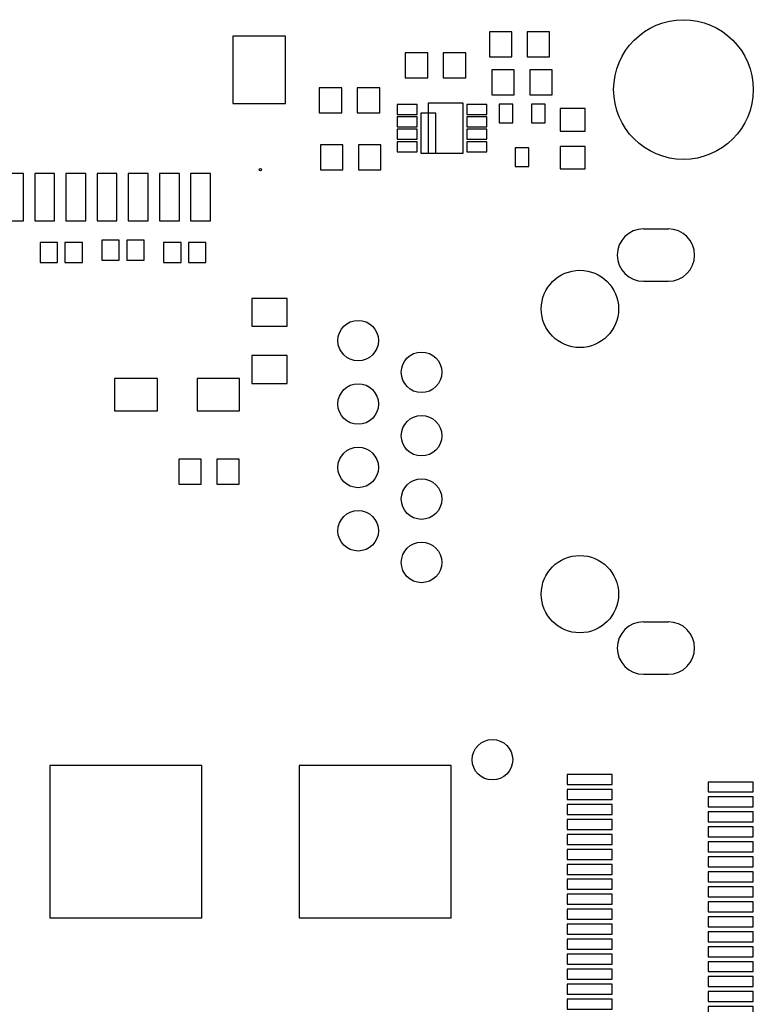
# Model space of a CAD drawing. Extents: x 10.69 to 13.57, y 9.47 to 12.62.
# Drawn here: x 12.42 to 13.57, y 11.04 to 12.59 of the extents above; entities that cross this region are included whole.
import ezdxf

# ---------------------------------------------------------------- set-up
doc = ezdxf.new("R2010")
doc.units = 0
doc.layers.get('0').update_dxf_attribs({"linetype": 'CONTINUOUS'})
doc.layers.add('TOPSOLDER', color=216, linetype='CONTINUOUS')

# ---------------------------------------------------------------- blocks, each defined once
blk = doc.blocks.new('LFCSP_8_ADM4852_9')
at = {"layer": 'TOPSOLDER'}
for p, q in [((-0.0197, 0), (-0.0197, -0.0158)), ((0.0118, 0), (-0.0197, 0)), ((0.0118, -0.0158), (0.0118, 0)), ((0.0847, 0.002), (0.0295, 0.002)), ((0.0295, 0.002), (0.0295, -0.0768)), ((0.0847, -0.0768), (0.0847, 0.002)), ((0.0905, 0), (0.0905, -0.0158)), ((0.1221, 0), (0.0905, 0)), ((0.1221, -0.0158), (0.1221, 0)), ((0.0414, -0.0137), (0.0177, -0.0137)), ((0.0177, -0.0137), (0.0177, -0.0768)), ((0.0414, -0.0768), (0.0414, -0.0137)), ((-0.0197, -0.0158), (0.0118, -0.0158)), ((-0.0197, -0.0197), (-0.0197, -0.0355)), ((0.0118, -0.0197), (-0.0197, -0.0197)), ((0.0118, -0.0355), (0.0118, -0.0197)), ((0.0905, -0.0158), (0.1221, -0.0158)), ((0.0905, -0.0197), (0.0905, -0.0355)), ((0.1221, -0.0197), (0.0905, -0.0197)), ((0.1221, -0.0355), (0.1221, -0.0197)), ((-0.0197, -0.0355), (0.0118, -0.0355)), ((-0.0197, -0.0393), (-0.0197, -0.0551)), ((0.0118, -0.0393), (-0.0197, -0.0393)), ((0.0118, -0.0551), (0.0118, -0.0393)), ((0.0905, -0.0355), (0.1221, -0.0355)), ((0.0905, -0.0393), (0.0905, -0.0551)), ((0.1221, -0.0393), (0.0905, -0.0393)), ((0.1221, -0.0551), (0.1221, -0.0393)), ((-0.0197, -0.0551), (0.0118, -0.0551)), ((-0.0197, -0.059), (-0.0197, -0.0748)), ((0.0118, -0.059), (-0.0197, -0.059)), ((0.0118, -0.0748), (0.0118, -0.059)), ((0.0905, -0.0551), (0.1221, -0.0551)), ((0.0905, -0.059), (0.0905, -0.0748)), ((0.1221, -0.059), (0.0905, -0.059)), ((0.1221, -0.0748), (0.1221, -0.059)), ((-0.0197, -0.0748), (0.0118, -0.0748)), ((0.0177, -0.0768), (0.0414, -0.0768)), ((0.0295, -0.0768), (0.0847, -0.0768)), ((0.0905, -0.0748), (0.1221, -0.0748))]:
    blk.add_line(p, q, dxfattribs=at)
blk = doc.blocks.new('DS2_10')
at = {"layer": 'TOPSOLDER'}
blk.add_circle((0, 0), 0.1102, dxfattribs=at)
blk = doc.blocks.new('DF14___20P_20')
at = {"layer": 'TOPSOLDER'}
for p, q in [((-0.5187, 0.1535), (-0.6014, 0.1535)), ((-0.6014, 0.1535), (-0.6014, 0.0472)), ((-0.5187, 0.0472), (-0.5187, 0.1535)), ((0.6014, 0.1535), (0.5187, 0.1535)), ((0.5187, 0.1535), (0.5187, 0.0472)), ((0.6014, 0.0472), (0.6014, 0.1535)), ((-0.6014, 0.0472), (-0.5187, 0.0472)), ((0.5187, 0.0472), (0.6014, 0.0472)), ((-0.4518, -0.063), (-0.4833, -0.063)), ((-0.4833, -0.063), (-0.4833, -0.1378)), ((-0.4518, -0.1378), (-0.4518, -0.063)), ((-0.4026, -0.063), (-0.4341, -0.063)), ((-0.4341, -0.063), (-0.4341, -0.1378)), ((-0.4026, -0.1378), (-0.4026, -0.063)), ((-0.3533, -0.063), (-0.3848, -0.063)), ((-0.3848, -0.063), (-0.3848, -0.1378)), ((-0.3533, -0.1378), (-0.3533, -0.063)), ((-0.3041, -0.063), (-0.3356, -0.063)), ((-0.3356, -0.063), (-0.3356, -0.1378)), ((-0.3041, -0.1378), (-0.3041, -0.063)), ((-0.2549, -0.063), (-0.2864, -0.063)), ((-0.2864, -0.063), (-0.2864, -0.1378)), ((-0.2549, -0.1378), (-0.2549, -0.063)), ((-0.2057, -0.063), (-0.2372, -0.063)), ((-0.2372, -0.063), (-0.2372, -0.1378)), ((-0.2057, -0.1378), (-0.2057, -0.063)), ((-0.1565, -0.063), (-0.188, -0.063)), ((-0.188, -0.063), (-0.188, -0.1378)), ((-0.1565, -0.1378), (-0.1565, -0.063)), ((-0.1073, -0.063), (-0.1388, -0.063)), ((-0.1388, -0.063), (-0.1388, -0.1378)), ((-0.1073, -0.1378), (-0.1073, -0.063)), ((-0.0581, -0.063), (-0.0896, -0.063)), ((-0.0896, -0.063), (-0.0896, -0.1378)), ((-0.0581, -0.1378), (-0.0581, -0.063)), ((-0.0089, -0.063), (-0.0404, -0.063)), ((-0.0404, -0.063), (-0.0404, -0.1378)), ((-0.0089, -0.1378), (-0.0089, -0.063)), ((0.0404, -0.063), (0.0089, -0.063)), ((0.0089, -0.063), (0.0089, -0.1378)), ((0.0404, -0.1378), (0.0404, -0.063)), ((0.0896, -0.063), (0.0581, -0.063)), ((0.0581, -0.063), (0.0581, -0.1378)), ((0.0896, -0.1378), (0.0896, -0.063)), ((0.1388, -0.063), (0.1073, -0.063)), ((0.1073, -0.063), (0.1073, -0.1378)), ((0.1388, -0.1378), (0.1388, -0.063)), ((0.188, -0.063), (0.1565, -0.063)), ((0.1565, -0.063), (0.1565, -0.1378)), ((0.188, -0.1378), (0.188, -0.063)), ((0.2372, -0.063), (0.2057, -0.063)), ((0.2057, -0.063), (0.2057, -0.1378)), ((0.2372, -0.1378), (0.2372, -0.063)), ((0.2864, -0.063), (0.2549, -0.063)), ((0.2549, -0.063), (0.2549, -0.1378)), ((0.2864, -0.1378), (0.2864, -0.063)), ((0.3356, -0.063), (0.3041, -0.063)), ((0.3041, -0.063), (0.3041, -0.1378)), ((0.3356, -0.1378), (0.3356, -0.063)), ((0.3848, -0.063), (0.3533, -0.063)), ((0.3533, -0.063), (0.3533, -0.1378)), ((0.3848, -0.1378), (0.3848, -0.063)), ((0.4341, -0.063), (0.4026, -0.063)), ((0.4026, -0.063), (0.4026, -0.1378)), ((0.4341, -0.1378), (0.4341, -0.063)), ((0.4833, -0.063), (0.4518, -0.063)), ((0.4518, -0.063), (0.4518, -0.1378)), ((0.4833, -0.1378), (0.4833, -0.063)), ((-0.4833, -0.1378), (-0.4518, -0.1378)), ((-0.4341, -0.1378), (-0.4026, -0.1378)), ((-0.3848, -0.1378), (-0.3533, -0.1378)), ((-0.3356, -0.1378), (-0.3041, -0.1378)), ((-0.2864, -0.1378), (-0.2549, -0.1378)), ((-0.2372, -0.1378), (-0.2057, -0.1378)), ((-0.188, -0.1378), (-0.1565, -0.1378)), ((-0.1388, -0.1378), (-0.1073, -0.1378)), ((-0.0896, -0.1378), (-0.0581, -0.1378)), ((-0.0404, -0.1378), (-0.0089, -0.1378)), ((0.0089, -0.1378), (0.0404, -0.1378)), ((0.0581, -0.1378), (0.0896, -0.1378)), ((0.1073, -0.1378), (0.1388, -0.1378)), ((0.1565, -0.1378), (0.188, -0.1378)), ((0.2057, -0.1378), (0.2372, -0.1378)), ((0.2549, -0.1378), (0.2864, -0.1378)), ((0.3041, -0.1378), (0.3356, -0.1378)), ((0.3533, -0.1378), (0.3848, -0.1378)), ((0.4026, -0.1378), (0.4341, -0.1378)), ((0.4518, -0.1378), (0.4833, -0.1378))]:
    blk.add_line(p, q, dxfattribs=at)
for centre in [(-0.562, -0.0571), (0.562, -0.0571)]:
    blk.add_circle(centre, 0.00197, dxfattribs=at)
blk = doc.blocks.new('R0603_73')
at = {"layer": 'TOPSOLDER'}
for p, q in [((-0.0477, 0.0197), (-0.0477, -0.0197)), ((-0.0123, 0.0197), (-0.0477, 0.0197)), ((-0.0123, -0.0197), (-0.0123, 0.0197)), ((0.0123, 0.0197), (0.0123, -0.0197)), ((0.0477, 0.0197), (0.0123, 0.0197)), ((0.0477, -0.0197), (0.0477, 0.0197)), ((-0.0477, -0.0197), (-0.0123, -0.0197)), ((0.0123, -0.0197), (0.0477, -0.0197))]:
    blk.add_line(p, q, dxfattribs=at)
blk = doc.blocks.new('R0603_74')
at = {"layer": 'TOPSOLDER'}
for p, q in [((-0.0477, 0.0197), (-0.0477, -0.0197)), ((-0.0123, 0.0197), (-0.0477, 0.0197)), ((-0.0123, -0.0197), (-0.0123, 0.0197)), ((0.0123, 0.0197), (0.0123, -0.0197)), ((0.0477, 0.0197), (0.0123, 0.0197)), ((0.0477, -0.0197), (0.0477, 0.0197)), ((-0.0477, -0.0197), (-0.0123, -0.0197)), ((0.0123, -0.0197), (0.0477, -0.0197))]:
    blk.add_line(p, q, dxfattribs=at)
blk = doc.blocks.new('HIROSE_FH16_80S_0_3_149')
at = {"layer": 'TOPSOLDER'}
for p, q in [((-0.4626, 0.1467), (-0.4626, 0.0758)), ((-0.4469, 0.1467), (-0.4626, 0.1467)), ((-0.4469, 0.0758), (-0.4469, 0.1467)), ((-0.439, 0.1467), (-0.439, 0.0758)), ((-0.4232, 0.1467), (-0.439, 0.1467)), ((-0.4232, 0.0758), (-0.4232, 0.1467)), ((-0.4154, 0.1467), (-0.4154, 0.0758)), ((-0.3996, 0.1467), (-0.4154, 0.1467)), ((-0.3996, 0.0758), (-0.3996, 0.1467)), ((-0.3917, 0.1467), (-0.3917, 0.0758)), ((-0.376, 0.1467), (-0.3917, 0.1467)), ((-0.376, 0.0758), (-0.376, 0.1467)), ((-0.3681, 0.1467), (-0.3681, 0.0758)), ((-0.3524, 0.1467), (-0.3681, 0.1467)), ((-0.3524, 0.0758), (-0.3524, 0.1467)), ((-0.3445, 0.1467), (-0.3445, 0.0758)), ((-0.3287, 0.1467), (-0.3445, 0.1467)), ((-0.3287, 0.0758), (-0.3287, 0.1467)), ((-0.3209, 0.1467), (-0.3209, 0.0758)), ((-0.3051, 0.1467), (-0.3209, 0.1467)), ((-0.3051, 0.0758), (-0.3051, 0.1467)), ((-0.2972, 0.1467), (-0.2972, 0.0758)), ((-0.2815, 0.1467), (-0.2972, 0.1467)), ((-0.2815, 0.0758), (-0.2815, 0.1467)), ((-0.2736, 0.1467), (-0.2736, 0.0758)), ((-0.2579, 0.1467), (-0.2736, 0.1467)), ((-0.2579, 0.0758), (-0.2579, 0.1467)), ((-0.25, 0.1467), (-0.25, 0.0758)), ((-0.2343, 0.1467), (-0.25, 0.1467)), ((-0.2343, 0.0758), (-0.2343, 0.1467)), ((-0.2264, 0.1467), (-0.2264, 0.0758)), ((-0.2106, 0.1467), (-0.2264, 0.1467)), ((-0.2106, 0.0758), (-0.2106, 0.1467)), ((-0.2028, 0.1467), (-0.2028, 0.0758)), ((-0.187, 0.1467), (-0.2028, 0.1467)), ((-0.187, 0.0758), (-0.187, 0.1467)), ((-0.1791, 0.1467), (-0.1791, 0.0758)), ((-0.1634, 0.1467), (-0.1791, 0.1467)), ((-0.1634, 0.0758), (-0.1634, 0.1467)), ((-0.1555, 0.1467), (-0.1555, 0.0758)), ((-0.1398, 0.1467), (-0.1555, 0.1467)), ((-0.1398, 0.0758), (-0.1398, 0.1467)), ((-0.1319, 0.1467), (-0.1319, 0.0758)), ((-0.1161, 0.1467), (-0.1319, 0.1467)), ((-0.1161, 0.0758), (-0.1161, 0.1467)), ((-0.1083, 0.1467), (-0.1083, 0.0758)), ((-0.0925, 0.1467), (-0.1083, 0.1467)), ((-0.0925, 0.0758), (-0.0925, 0.1467)), ((-0.0846, 0.1467), (-0.0846, 0.0758)), ((-0.0689, 0.1467), (-0.0846, 0.1467)), ((-0.0689, 0.0758), (-0.0689, 0.1467)), ((-0.061, 0.1467), (-0.061, 0.0758)), ((-0.0453, 0.1467), (-0.061, 0.1467)), ((-0.0453, 0.0758), (-0.0453, 0.1467)), ((-0.0374, 0.1467), (-0.0374, 0.0758)), ((-0.0217, 0.1467), (-0.0374, 0.1467)), ((-0.0217, 0.0758), (-0.0217, 0.1467)), ((-0.0138, 0.1467), (-0.0138, 0.0758)), ((0.002, 0.1467), (-0.0138, 0.1467)), ((0.002, 0.0758), (0.002, 0.1467)), ((0.0098, 0.1467), (0.0098, 0.0758)), ((0.0256, 0.1467), (0.0098, 0.1467)), ((0.0256, 0.0758), (0.0256, 0.1467)), ((0.0335, 0.1467), (0.0335, 0.0758)), ((0.0492, 0.1467), (0.0335, 0.1467)), ((0.0492, 0.0758), (0.0492, 0.1467)), ((0.0571, 0.1467), (0.0571, 0.0758)), ((0.0728, 0.1467), (0.0571, 0.1467)), ((0.0728, 0.0758), (0.0728, 0.1467)), ((0.0807, 0.1467), (0.0807, 0.0758)), ((0.0965, 0.1467), (0.0807, 0.1467)), ((0.0965, 0.0758), (0.0965, 0.1467)), ((0.1043, 0.1467), (0.1043, 0.0758)), ((0.1201, 0.1467), (0.1043, 0.1467)), ((0.1201, 0.0758), (0.1201, 0.1467)), ((0.128, 0.1467), (0.128, 0.0758)), ((0.1437, 0.1467), (0.128, 0.1467)), ((0.1437, 0.0758), (0.1437, 0.1467)), ((0.1516, 0.1467), (0.1516, 0.0758)), ((0.1673, 0.1467), (0.1516, 0.1467)), ((0.1673, 0.0758), (0.1673, 0.1467)), ((0.1752, 0.1467), (0.1752, 0.0758)), ((0.1909, 0.1467), (0.1752, 0.1467)), ((0.1909, 0.0758), (0.1909, 0.1467)), ((0.1988, 0.1467), (0.1988, 0.0758)), ((0.2146, 0.1467), (0.1988, 0.1467)), ((0.2146, 0.0758), (0.2146, 0.1467)), ((0.2224, 0.1467), (0.2224, 0.0758)), ((0.2382, 0.1467), (0.2224, 0.1467)), ((0.2382, 0.0758), (0.2382, 0.1467)), ((0.2461, 0.1467), (0.2461, 0.0758)), ((0.2618, 0.1467), (0.2461, 0.1467)), ((0.2618, 0.0758), (0.2618, 0.1467)), ((0.2697, 0.1467), (0.2697, 0.0758)), ((0.2854, 0.1467), (0.2697, 0.1467)), ((0.2854, 0.0758), (0.2854, 0.1467)), ((0.2933, 0.1467), (0.2933, 0.0758)), ((0.3091, 0.1467), (0.2933, 0.1467)), ((0.3091, 0.0758), (0.3091, 0.1467)), ((0.3169, 0.1467), (0.3169, 0.0758)), ((0.3327, 0.1467), (0.3169, 0.1467)), ((0.3327, 0.0758), (0.3327, 0.1467)), ((0.3406, 0.1467), (0.3406, 0.0758)), ((0.3563, 0.1467), (0.3406, 0.1467)), ((0.3563, 0.0758), (0.3563, 0.1467)), ((0.3642, 0.1467), (0.3642, 0.0758)), ((0.3799, 0.1467), (0.3642, 0.1467)), ((0.3799, 0.0758), (0.3799, 0.1467)), ((0.3878, 0.1467), (0.3878, 0.0758)), ((0.4035, 0.1467), (0.3878, 0.1467)), ((0.4035, 0.0758), (0.4035, 0.1467)), ((0.4114, 0.1467), (0.4114, 0.0758)), ((0.4272, 0.1467), (0.4114, 0.1467)), ((0.4272, 0.0758), (0.4272, 0.1467)), ((0.435, 0.1467), (0.435, 0.0758)), ((0.4508, 0.1467), (0.435, 0.1467)), ((0.4508, 0.0758), (0.4508, 0.1467)), ((0.4587, 0.1467), (0.4587, 0.0758)), ((0.4744, 0.1467), (0.4587, 0.1467)), ((0.4744, 0.0758), (0.4744, 0.1467)), ((-0.4626, 0.0758), (-0.4469, 0.0758)), ((-0.439, 0.0758), (-0.4232, 0.0758)), ((-0.4154, 0.0758), (-0.3996, 0.0758)), ((-0.3917, 0.0758), (-0.376, 0.0758)), ((-0.3681, 0.0758), (-0.3524, 0.0758)), ((-0.3445, 0.0758), (-0.3287, 0.0758)), ((-0.3209, 0.0758), (-0.3051, 0.0758)), ((-0.2972, 0.0758), (-0.2815, 0.0758)), ((-0.2736, 0.0758), (-0.2579, 0.0758)), ((-0.25, 0.0758), (-0.2343, 0.0758)), ((-0.2264, 0.0758), (-0.2106, 0.0758)), ((-0.2028, 0.0758), (-0.187, 0.0758)), ((-0.1791, 0.0758), (-0.1634, 0.0758)), ((-0.1555, 0.0758), (-0.1398, 0.0758)), ((-0.1319, 0.0758), (-0.1161, 0.0758)), ((-0.1083, 0.0758), (-0.0925, 0.0758)), ((-0.0846, 0.0758), (-0.0689, 0.0758)), ((-0.061, 0.0758), (-0.0453, 0.0758)), ((-0.0374, 0.0758), (-0.0217, 0.0758)), ((-0.0138, 0.0758), (0.002, 0.0758)), ((0.0098, 0.0758), (0.0256, 0.0758)), ((0.0335, 0.0758), (0.0492, 0.0758)), ((0.0571, 0.0758), (0.0728, 0.0758)), ((0.0807, 0.0758), (0.0965, 0.0758)), ((0.1043, 0.0758), (0.1201, 0.0758)), ((0.128, 0.0758), (0.1437, 0.0758)), ((0.1516, 0.0758), (0.1673, 0.0758)), ((0.1752, 0.0758), (0.1909, 0.0758)), ((0.1988, 0.0758), (0.2146, 0.0758)), ((0.2224, 0.0758), (0.2382, 0.0758)), ((0.2461, 0.0758), (0.2618, 0.0758)), ((0.2697, 0.0758), (0.2854, 0.0758)), ((0.2933, 0.0758), (0.3091, 0.0758)), ((0.3169, 0.0758), (0.3327, 0.0758)), ((0.3406, 0.0758), (0.3563, 0.0758)), ((0.3642, 0.0758), (0.3799, 0.0758)), ((0.3878, 0.0758), (0.4035, 0.0758)), ((0.4114, 0.0758), (0.4272, 0.0758)), ((0.435, 0.0758), (0.4508, 0.0758)), ((0.4587, 0.0758), (0.4744, 0.0758)), ((-0.4587, -0.0758), (-0.4744, -0.0758)), ((-0.4744, -0.0758), (-0.4744, -0.1467)), ((-0.4587, -0.1467), (-0.4587, -0.0758)), ((-0.435, -0.0758), (-0.4508, -0.0758)), ((-0.4508, -0.0758), (-0.4508, -0.1467)), ((-0.435, -0.1467), (-0.435, -0.0758)), ((-0.4114, -0.0758), (-0.4272, -0.0758)), ((-0.4272, -0.0758), (-0.4272, -0.1467)), ((-0.4114, -0.1467), (-0.4114, -0.0758)), ((-0.3878, -0.0758), (-0.4035, -0.0758)), ((-0.4035, -0.0758), (-0.4035, -0.1467)), ((-0.3878, -0.1467), (-0.3878, -0.0758)), ((-0.3642, -0.0758), (-0.3799, -0.0758)), ((-0.3799, -0.0758), (-0.3799, -0.1467)), ((-0.3642, -0.1467), (-0.3642, -0.0758)), ((-0.3406, -0.0758), (-0.3563, -0.0758)), ((-0.3563, -0.0758), (-0.3563, -0.1467)), ((-0.3406, -0.1467), (-0.3406, -0.0758)), ((-0.3169, -0.0758), (-0.3327, -0.0758)), ((-0.3327, -0.0758), (-0.3327, -0.1467)), ((-0.3169, -0.1467), (-0.3169, -0.0758)), ((-0.2933, -0.0758), (-0.3091, -0.0758)), ((-0.3091, -0.0758), (-0.3091, -0.1467)), ((-0.2933, -0.1467), (-0.2933, -0.0758)), ((-0.2697, -0.0758), (-0.2854, -0.0758)), ((-0.2854, -0.0758), (-0.2854, -0.1467)), ((-0.2697, -0.1467), (-0.2697, -0.0758)), ((-0.2461, -0.0758), (-0.2618, -0.0758)), ((-0.2618, -0.0758), (-0.2618, -0.1467)), ((-0.2461, -0.1467), (-0.2461, -0.0758)), ((-0.2224, -0.0758), (-0.2382, -0.0758)), ((-0.2382, -0.0758), (-0.2382, -0.1467)), ((-0.2224, -0.1467), (-0.2224, -0.0758)), ((-0.1988, -0.0758), (-0.2146, -0.0758)), ((-0.2146, -0.0758), (-0.2146, -0.1467)), ((-0.1988, -0.1467), (-0.1988, -0.0758)), ((-0.1752, -0.0758), (-0.1909, -0.0758)), ((-0.1909, -0.0758), (-0.1909, -0.1467)), ((-0.1752, -0.1467), (-0.1752, -0.0758)), ((-0.1516, -0.0758), (-0.1673, -0.0758)), ((-0.1673, -0.0758), (-0.1673, -0.1467)), ((-0.1516, -0.1467), (-0.1516, -0.0758)), ((-0.128, -0.0758), (-0.1437, -0.0758)), ((-0.1437, -0.0758), (-0.1437, -0.1467)), ((-0.128, -0.1467), (-0.128, -0.0758)), ((-0.1043, -0.0758), (-0.1201, -0.0758)), ((-0.1201, -0.0758), (-0.1201, -0.1467)), ((-0.1043, -0.1467), (-0.1043, -0.0758)), ((-0.0807, -0.0758), (-0.0965, -0.0758)), ((-0.0965, -0.0758), (-0.0965, -0.1467)), ((-0.0807, -0.1467), (-0.0807, -0.0758)), ((-0.0571, -0.0758), (-0.0728, -0.0758)), ((-0.0728, -0.0758), (-0.0728, -0.1467)), ((-0.0571, -0.1467), (-0.0571, -0.0758)), ((-0.0335, -0.0758), (-0.0492, -0.0758)), ((-0.0492, -0.0758), (-0.0492, -0.1467)), ((-0.0335, -0.1467), (-0.0335, -0.0758)), ((-0.0098, -0.0758), (-0.0256, -0.0758)), ((-0.0256, -0.0758), (-0.0256, -0.1467)), ((-0.0098, -0.1467), (-0.0098, -0.0758)), ((0.0138, -0.0758), (-0.002, -0.0758)), ((-0.002, -0.0758), (-0.002, -0.1467)), ((0.0138, -0.1467), (0.0138, -0.0758)), ((0.0374, -0.0758), (0.0217, -0.0758)), ((0.0217, -0.0758), (0.0217, -0.1467)), ((0.0374, -0.1467), (0.0374, -0.0758)), ((0.061, -0.0758), (0.0453, -0.0758)), ((0.0453, -0.0758), (0.0453, -0.1467)), ((0.061, -0.1467), (0.061, -0.0758)), ((0.0846, -0.0758), (0.0689, -0.0758)), ((0.0689, -0.0758), (0.0689, -0.1467)), ((0.0846, -0.1467), (0.0846, -0.0758)), ((0.1083, -0.0758), (0.0925, -0.0758)), ((0.0925, -0.0758), (0.0925, -0.1467)), ((0.1083, -0.1467), (0.1083, -0.0758)), ((0.1319, -0.0758), (0.1161, -0.0758)), ((0.1161, -0.0758), (0.1161, -0.1467)), ((0.1319, -0.1467), (0.1319, -0.0758)), ((0.1555, -0.0758), (0.1398, -0.0758)), ((0.1398, -0.0758), (0.1398, -0.1467)), ((0.1555, -0.1467), (0.1555, -0.0758)), ((0.1791, -0.0758), (0.1634, -0.0758)), ((0.1634, -0.0758), (0.1634, -0.1467)), ((0.1791, -0.1467), (0.1791, -0.0758)), ((0.2028, -0.0758), (0.187, -0.0758)), ((0.187, -0.0758), (0.187, -0.1467)), ((0.2028, -0.1467), (0.2028, -0.0758)), ((0.2264, -0.0758), (0.2106, -0.0758)), ((0.2106, -0.0758), (0.2106, -0.1467)), ((0.2264, -0.1467), (0.2264, -0.0758)), ((0.25, -0.0758), (0.2343, -0.0758)), ((0.2343, -0.0758), (0.2343, -0.1467)), ((0.25, -0.1467), (0.25, -0.0758)), ((0.2736, -0.0758), (0.2579, -0.0758)), ((0.2579, -0.0758), (0.2579, -0.1467)), ((0.2736, -0.1467), (0.2736, -0.0758)), ((0.2972, -0.0758), (0.2815, -0.0758)), ((0.2815, -0.0758), (0.2815, -0.1467)), ((0.2972, -0.1467), (0.2972, -0.0758)), ((0.3209, -0.0758), (0.3051, -0.0758)), ((0.3051, -0.0758), (0.3051, -0.1467)), ((0.3209, -0.1467), (0.3209, -0.0758)), ((0.3445, -0.0758), (0.3287, -0.0758)), ((0.3287, -0.0758), (0.3287, -0.1467)), ((0.3445, -0.1467), (0.3445, -0.0758)), ((0.3681, -0.0758), (0.3524, -0.0758)), ((0.3524, -0.0758), (0.3524, -0.1467)), ((0.3681, -0.1467), (0.3681, -0.0758)), ((0.3917, -0.0758), (0.376, -0.0758)), ((0.376, -0.0758), (0.376, -0.1467)), ((0.3917, -0.1467), (0.3917, -0.0758)), ((0.4154, -0.0758), (0.3996, -0.0758)), ((0.3996, -0.0758), (0.3996, -0.1467)), ((0.4154, -0.1467), (0.4154, -0.0758)), ((0.439, -0.0758), (0.4232, -0.0758)), ((0.4232, -0.0758), (0.4232, -0.1467)), ((0.439, -0.1467), (0.439, -0.0758)), ((0.4626, -0.0758), (0.4469, -0.0758)), ((0.4469, -0.0758), (0.4469, -0.1467)), ((0.4626, -0.1467), (0.4626, -0.0758)), ((-0.4744, -0.1467), (-0.4587, -0.1467)), ((-0.4508, -0.1467), (-0.435, -0.1467)), ((-0.4272, -0.1467), (-0.4114, -0.1467)), ((-0.4035, -0.1467), (-0.3878, -0.1467)), ((-0.3799, -0.1467), (-0.3642, -0.1467)), ((-0.3563, -0.1467), (-0.3406, -0.1467)), ((-0.3327, -0.1467), (-0.3169, -0.1467)), ((-0.3091, -0.1467), (-0.2933, -0.1467)), ((-0.2854, -0.1467), (-0.2697, -0.1467)), ((-0.2618, -0.1467), (-0.2461, -0.1467)), ((-0.2382, -0.1467), (-0.2224, -0.1467)), ((-0.2146, -0.1467), (-0.1988, -0.1467)), ((-0.1909, -0.1467), (-0.1752, -0.1467)), ((-0.1673, -0.1467), (-0.1516, -0.1467)), ((-0.1437, -0.1467), (-0.128, -0.1467)), ((-0.1201, -0.1467), (-0.1043, -0.1467)), ((-0.0965, -0.1467), (-0.0807, -0.1467)), ((-0.0728, -0.1467), (-0.0571, -0.1467)), ((-0.0492, -0.1467), (-0.0335, -0.1467)), ((-0.0256, -0.1467), (-0.0098, -0.1467)), ((-0.002, -0.1467), (0.0138, -0.1467)), ((0.0217, -0.1467), (0.0374, -0.1467)), ((0.0453, -0.1467), (0.061, -0.1467)), ((0.0689, -0.1467), (0.0846, -0.1467)), ((0.0925, -0.1467), (0.1083, -0.1467)), ((0.1161, -0.1467), (0.1319, -0.1467)), ((0.1398, -0.1467), (0.1555, -0.1467)), ((0.1634, -0.1467), (0.1791, -0.1467)), ((0.187, -0.1467), (0.2028, -0.1467)), ((0.2106, -0.1467), (0.2264, -0.1467)), ((0.2343, -0.1467), (0.25, -0.1467)), ((0.2579, -0.1467), (0.2736, -0.1467)), ((0.2815, -0.1467), (0.2972, -0.1467)), ((0.3051, -0.1467), (0.3209, -0.1467)), ((0.3287, -0.1467), (0.3445, -0.1467)), ((0.3524, -0.1467), (0.3681, -0.1467)), ((0.376, -0.1467), (0.3917, -0.1467)), ((0.3996, -0.1467), (0.4154, -0.1467)), ((0.4232, -0.1467), (0.439, -0.1467)), ((0.4469, -0.1467), (0.4626, -0.1467))]:
    blk.add_line(p, q, dxfattribs=at)
blk = doc.blocks.new('SOT323_164')
at = {"layer": 'TOPSOLDER'}
for p, q in [((-0.0108, 0.0482), (-0.0108, 0.0187)), ((0.0108, 0.0482), (-0.0108, 0.0482)), ((0.0108, 0.0187), (0.0108, 0.0482)), ((-0.0108, 0.0187), (0.0108, 0.0187)), ((-0.0364, -0.0207), (-0.0364, -0.0502)), ((-0.0148, -0.0207), (-0.0364, -0.0207)), ((-0.0148, -0.0502), (-0.0148, -0.0207)), ((0.0148, -0.0207), (0.0148, -0.0502)), ((0.0364, -0.0207), (0.0148, -0.0207)), ((0.0364, -0.0502), (0.0364, -0.0207)), ((-0.0364, -0.0502), (-0.0148, -0.0502)), ((0.0148, -0.0502), (0.0364, -0.0502))]:
    blk.add_line(p, q, dxfattribs=at)
blk = doc.blocks.new('TAJA_165')
at = {"layer": 'TOPSOLDER'}
for p, q in [((0.0256, 0.099), (-0.0256, 0.099)), ((-0.0256, 0.099), (-0.0256, 0.031)), ((0.0256, 0.031), (0.0256, 0.099)), ((-0.0256, 0.031), (0.0256, 0.031)), ((0.0256, -0.0315), (-0.0256, -0.0315)), ((-0.0256, -0.0315), (-0.0256, -0.0985)), ((0.0256, -0.0985), (0.0256, -0.0315)), ((-0.0256, -0.0985), (0.0256, -0.0985))]:
    blk.add_line(p, q, dxfattribs=at)
blk = doc.blocks.new('R0402_166')
at = {"layer": 'TOPSOLDER'}
for p, q in [((-0.0335, 0.0157), (-0.0335, -0.0157)), ((-0.0059, 0.0157), (-0.0335, 0.0157)), ((-0.0059, -0.0157), (-0.0059, 0.0157)), ((0.0059, 0.0157), (0.0059, -0.0157)), ((0.0335, 0.0157), (0.0059, 0.0157)), ((0.0335, -0.0157), (0.0335, 0.0157)), ((-0.0335, -0.0157), (-0.0059, -0.0157)), ((0.0059, -0.0157), (0.0335, -0.0157))]:
    blk.add_line(p, q, dxfattribs=at)
blk = doc.blocks.new('R0805_174')
at = {"layer": 'TOPSOLDER'}
for p, q in [((-0.023, 0.028), (-0.067, 0.028)), ((-0.067, 0.028), (-0.067, -0.028)), ((-0.023, -0.028), (-0.023, 0.028)), ((0.067, 0.028), (0.023, 0.028)), ((0.023, 0.028), (0.023, -0.028)), ((0.067, -0.028), (0.067, 0.028)), ((-0.067, -0.028), (-0.023, -0.028)), ((0.023, -0.028), (0.067, -0.028))]:
    blk.add_line(p, q, dxfattribs=at)
blk = doc.blocks.new('R0603_183')
at = {"layer": 'TOPSOLDER'}
for p, q in [((-0.0472, 0.0197), (-0.0472, -0.0197)), ((-0.0118, 0.0197), (-0.0472, 0.0197)), ((-0.0118, -0.0197), (-0.0118, 0.0197)), ((0.0123, 0.0197), (0.0123, -0.0197)), ((0.0477, 0.0197), (0.0123, 0.0197)), ((0.0477, -0.0197), (0.0477, 0.0197)), ((-0.0472, -0.0197), (-0.0118, -0.0197)), ((0.0123, -0.0197), (0.0477, -0.0197))]:
    blk.add_line(p, q, dxfattribs=at)
blk = doc.blocks.new('R0603_184')
at = {"layer": 'TOPSOLDER'}
for p, q in [((-0.0477, 0.0197), (-0.0477, -0.0197)), ((-0.0123, 0.0197), (-0.0477, 0.0197)), ((-0.0123, -0.0197), (-0.0123, 0.0197)), ((0.0123, 0.0197), (0.0123, -0.0197)), ((0.0477, 0.0197), (0.0123, 0.0197)), ((0.0477, -0.0197), (0.0477, 0.0197)), ((-0.0477, -0.0197), (-0.0123, -0.0197)), ((0.0123, -0.0197), (0.0477, -0.0197))]:
    blk.add_line(p, q, dxfattribs=at)
blk = doc.blocks.new('R0603_185')
at = {"layer": 'TOPSOLDER'}
for p, q in [((-0.0123, 0.0197), (-0.0477, 0.0197)), ((-0.0477, 0.0197), (-0.0477, -0.0197)), ((-0.0123, -0.0197), (-0.0123, 0.0197)), ((0.0472, 0.0197), (0.0118, 0.0197)), ((0.0118, 0.0197), (0.0118, -0.0197)), ((0.0472, -0.0197), (0.0472, 0.0197)), ((-0.0477, -0.0197), (-0.0123, -0.0197)), ((0.0118, -0.0197), (0.0472, -0.0197))]:
    blk.add_line(p, q, dxfattribs=at)
blk = doc.blocks.new('C0603_196')
at = {"layer": 'TOPSOLDER'}
for p, q in [((-0.0477, 0.0197), (-0.0477, -0.0197)), ((-0.0123, 0.0197), (-0.0477, 0.0197)), ((-0.0123, -0.0197), (-0.0123, 0.0197)), ((0.0123, 0.0197), (0.0123, -0.0197)), ((0.0477, 0.0197), (0.0123, 0.0197)), ((0.0477, -0.0197), (0.0477, 0.0197)), ((-0.0477, -0.0197), (-0.0123, -0.0197)), ((0.0123, -0.0197), (0.0477, -0.0197))]:
    blk.add_line(p, q, dxfattribs=at)
blk = doc.blocks.new('LSMD1_214')
at = {"layer": 'TOPSOLDER'}
for p, q in [((-0.3169, 0.1201), (-0.3169, -0.1201)), ((-0.0768, 0.1201), (-0.3169, 0.1201)), ((-0.0768, -0.1201), (-0.0768, 0.1201)), ((0.0768, 0.1201), (0.0768, -0.1201)), ((0.3169, 0.1201), (0.0768, 0.1201)), ((0.3169, -0.1201), (0.3169, 0.1201)), ((-0.3169, -0.1201), (-0.0768, -0.1201)), ((0.0768, -0.1201), (0.3169, -0.1201))]:
    blk.add_line(p, q, dxfattribs=at)
blk = doc.blocks.new('RJ45_90__218')
at = {"layer": 'TOPSOLDER'}
for p, q in [((0.1003, 0.1296), (0.1397, 0.1296)), ((0.1003, 0.047), (0.1397, 0.047)), ((0.1003, -0.4904), (0.1397, -0.4904)), ((0.1003, -0.573), (0.1397, -0.573))]:
    blk.add_line(p, q, dxfattribs=at)
for centre, radius in [((0, 0.0033), 0.061), ((-0.35, -0.0467), 0.032), ((-0.25, -0.0967), 0.032), ((-0.35, -0.1467), 0.032), ((-0.25, -0.1967), 0.032), ((-0.35, -0.2467), 0.032), ((-0.25, -0.2967), 0.032), ((-0.35, -0.3467), 0.032), ((-0.25, -0.3967), 0.032), ((0, -0.4467), 0.061)]:
    blk.add_circle(centre, radius, dxfattribs=at)
for centre, start, end in [((0.1003, 0.0883), 90, 270), ((0.1397, 0.0883), 270, 90), ((0.1003, -0.5317), 90, 270), ((0.1397, -0.5317), 270, 90)]:
    blk.add_arc(centre, 0.0413, start, end, dxfattribs=at)
blk = doc.blocks.new('R0603_277')
at = {"layer": 'TOPSOLDER'}
for p, q in [((-0.0477, 0.0197), (-0.0477, -0.0197)), ((-0.0123, 0.0197), (-0.0477, 0.0197)), ((-0.0123, -0.0197), (-0.0123, 0.0197)), ((0.0123, 0.0197), (0.0123, -0.0197)), ((0.0477, 0.0197), (0.0123, 0.0197)), ((0.0477, -0.0197), (0.0477, 0.0197)), ((-0.0477, -0.0197), (-0.0123, -0.0197)), ((0.0123, -0.0197), (0.0477, -0.0197))]:
    blk.add_line(p, q, dxfattribs=at)
blk = doc.blocks.new('R0402_283')
at = {"layer": 'TOPSOLDER'}
for p, q in [((-0.0335, 0.0157), (-0.0335, -0.0157)), ((-0.0059, 0.0157), (-0.0335, 0.0157)), ((-0.0059, -0.0157), (-0.0059, 0.0157)), ((0.0059, 0.0157), (0.0059, -0.0157)), ((0.0335, 0.0157), (0.0059, 0.0157)), ((0.0335, -0.0157), (0.0335, 0.0157)), ((-0.0335, -0.0157), (-0.0059, -0.0157)), ((0.0059, -0.0157), (0.0335, -0.0157))]:
    blk.add_line(p, q, dxfattribs=at)
blk = doc.blocks.new('R0402_284')
at = {"layer": 'TOPSOLDER'}
for p, q in [((-0.0335, 0.0157), (-0.0335, -0.0157)), ((-0.0059, 0.0157), (-0.0335, 0.0157)), ((-0.0059, -0.0157), (-0.0059, 0.0157)), ((0.0059, 0.0157), (0.0059, -0.0157)), ((0.0335, 0.0157), (0.0059, 0.0157)), ((0.0335, -0.0157), (0.0335, 0.0157)), ((-0.0335, -0.0157), (-0.0059, -0.0157)), ((0.0059, -0.0157), (0.0335, -0.0157))]:
    blk.add_line(p, q, dxfattribs=at)

msp = doc.modelspace()

# ---------------------------------------------------------------- linework, layer by layer
at = {"layer": 'TOPSOLDER'}
msp.add_circle((13.1625, 11.4271), 0.032, dxfattribs=at)

# ---------------------------------------------------------------- block references
msp.add_blockref('DS2_10', (13.4641, 12.4844))
for name, p, rotation in [('DF14___20P_20', (12.2342, 12.4151), 360), ('R0603_183', (13.2051, 12.556), 360), ('C0603_196', (13.0726, 12.5226), 180), ('R0603_184', (13.2093, 12.496), 360), ('R0603_73', (12.9369, 12.4676), 180), ('LFCSP_8_ADM4852_9', (13.0317, 12.4611), 360), ('SOT323_164', (13.2093, 12.411), 180), ('R0603_185', (13.2893, 12.4066), 270), ('R0603_74', (12.9387, 12.3776), 180), ('RJ45_90__218', (13.3006, 12.135), 360), ('R0402_284', (12.4818, 12.2272), 180), ('R0402_166', (12.5793, 12.231), 180), ('R0402_283', (12.6768, 12.2272), 180), ('R0805_174', (12.8105, 12.0879), 90), ('TAJA_165', (12.6647, 12.0032), 90), ('R0603_277', (12.7151, 11.8817), 180), ('LSMD1_214', (12.7807, 11.2979), 180), ('HIROSE_FH16_80S_0_3_149', (13.4273, 10.9293), 270)]:
    msp.add_blockref(name, p, dxfattribs=dict(rotation=rotation))

doc.saveas('drawing.dxf')
